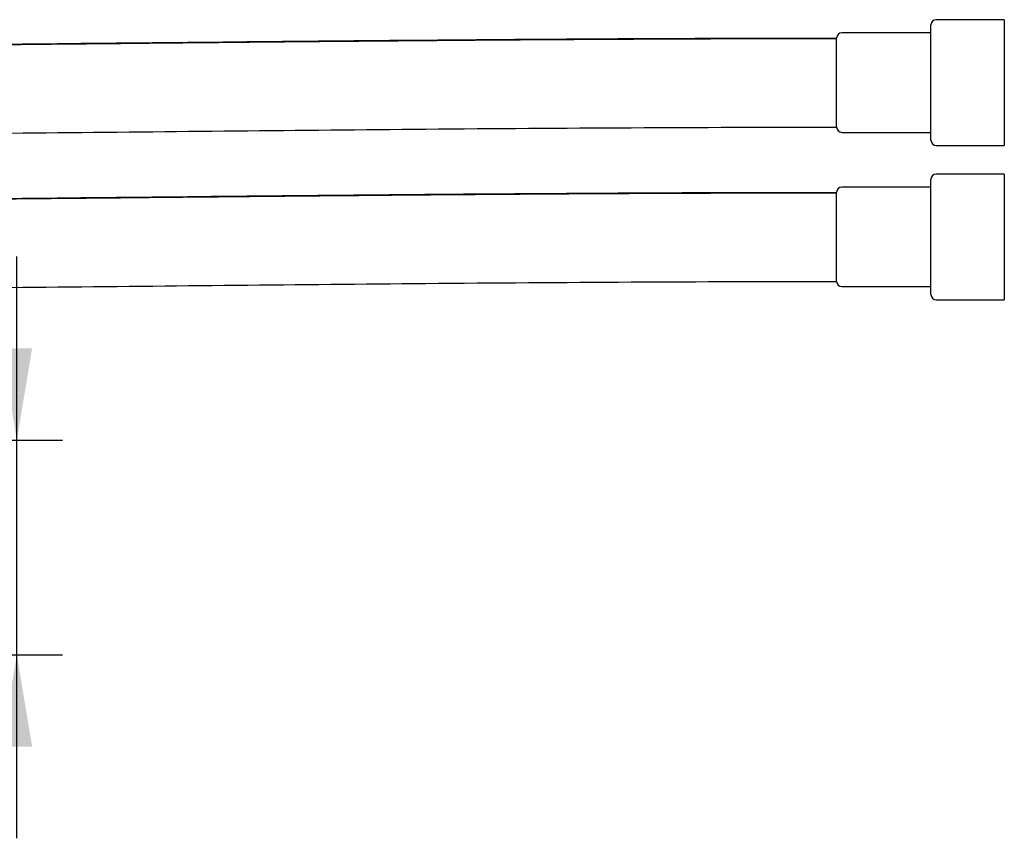
# Model space of a CAD drawing. Extents: x 9 to 209, y 21 to 289.
# Drawn here: x 148 to 186, y 53 to 84 of the extents above; entities that cross this region are included whole.
import ezdxf

# ---------------------------------------------------------------- set-up
doc = ezdxf.new("R2010")
doc.units = 0
doc.layers.add('_TRANSLATION', color=7, linetype='CONTINUOUS')
doc.layers.add('C084015_00000ZZ', color=7, linetype='CONTINUOUS')
doc.styles.add('SEACAD_SOLID_EDGE_ISO', font='seiso.ttf')

# ---------------------------------------------------------------- blocks, each defined once
blk = doc.blocks.new('SE')
at = {"layer": 'C084015_00000ZZ', "color": 7, "linetype": 'CONTINUOUS'}
for p, q in [((182.719, 84.124), (182.719, 84.224)), ((185.519, 84.424), (182.919, 84.424)), ((185.519, 84.424), (185.519, 84.224)), ((185.519, 84.224), (185.519, 82.224)), ((182.719, 83.924), (179.319, 83.924)), ((182.719, 82.124), (182.719, 84.124)), ((179.119, 80.324), (179.119, 83.724)), ((182.719, 81.924), (182.719, 82.124)), ((182.719, 79.924), (182.719, 81.924)), ((185.519, 82.224), (185.519, 81.824)), ((185.519, 81.824), (185.519, 79.824)), ((179.319, 80.124), (182.719, 80.124)), ((182.719, 79.824), (182.719, 79.924)), ((185.519, 79.824), (185.519, 79.624)), ((182.919, 79.624), (185.519, 79.624)), ((182.719, 78.235), (182.719, 78.335)), ((182.719, 76.235), (182.719, 78.235)), ((185.519, 78.535), (182.919, 78.535)), ((185.519, 78.535), (185.519, 78.335)), ((185.519, 78.335), (185.519, 76.335)), ((179.119, 74.435), (179.119, 77.835)), ((182.719, 78.035), (179.319, 78.035)), ((185.519, 76.335), (185.519, 75.935)), ((182.719, 76.035), (182.719, 76.235)), ((182.719, 74.035), (182.719, 76.035)), ((185.519, 75.935), (185.519, 73.935)), ((179.319, 74.235), (182.719, 74.235)), ((182.719, 73.935), (182.719, 74.035)), ((182.919, 73.735), (185.519, 73.735)), ((185.519, 73.935), (185.519, 73.735))]:
    blk.add_line(p, q, dxfattribs=at)
for centre, start, end in [((182.919, 84.224), 90, 180), ((179.319, 83.724), 90, 180), ((179.319, 80.324), 180, 270), ((182.919, 79.824), 180, 270), ((182.919, 78.335), 90, 180), ((179.319, 77.835), 90, 180), ((179.319, 74.435), 180, 270), ((182.919, 73.935), 180, 270)]:
    blk.add_arc(centre, 0.2, start, end, dxfattribs=at)
for points, knots in [([(179.119, 83.695), (177.74, 83.694), (175.528, 83.692), (172.057, 83.679), (169.021, 83.662), (166.324, 83.644), (163.986, 83.625), (161.659, 83.605), (159.219, 83.583), (156.532, 83.557), (153.743, 83.529), (150.83, 83.499), (147.779, 83.469), (144.64, 83.437), (141.456, 83.399), (138.447, 83.354), (135.737, 83.301), (133.331, 83.242), (130.964, 83.179), (128.469, 83.111), (125.805, 83.048), (123.63, 83.007), (122.362, 82.988), (122.019, 82.983)], [0, 0, 0, 0, 0.0467954, 0.0891619, 0.1270991, 0.1606075, 0.1896878, 0.2143415, 0.2474264, 0.2807297, 0.3145938, 0.3515108, 0.389406, 0.4284429, 0.4686449, 0.5082084, 0.5406962, 0.5697855, 0.5980108, 0.6290479, 0.6629029, 0.6974257, 0.7102167, 0.7102167, 0.7102167, 0.7102167]), ([(122.02, 83.012), (123.59, 83.035), (126.532, 83.089), (130.967, 83.208), (136.018, 83.344), (142.047, 83.442), (151.397, 83.532), (163.809, 83.664), (173.881, 83.724), (179.119, 83.724)], [0.2900299, 0.2900299, 0.2900299, 0.2900299, 0.3488873, 0.4002908, 0.4559779, 0.5369007, 0.6245669, 0.8047748, 1, 1, 1, 1]), ([(122.02, 79.612), (123.616, 79.635), (126.591, 79.689), (131.065, 79.809), (136.093, 79.945), (142.085, 80.042), (151.429, 80.132), (163.842, 80.265), (173.895, 80.324), (179.119, 80.324)], [0.2893643, 0.2893643, 0.2893643, 0.2893643, 0.3488873, 0.4002908, 0.4559779, 0.5369007, 0.6245669, 0.8047748, 1, 1, 1, 1]), ([(179.119, 77.805), (177.74, 77.804), (175.528, 77.802), (172.057, 77.789), (169.021, 77.772), (166.324, 77.754), (163.986, 77.735), (161.659, 77.715), (159.219, 77.693), (156.532, 77.667), (153.743, 77.639), (150.83, 77.609), (147.779, 77.579), (144.64, 77.547), (141.456, 77.51), (138.447, 77.464), (135.737, 77.411), (133.331, 77.353), (130.964, 77.289), (128.469, 77.222), (125.805, 77.158), (123.63, 77.118), (122.362, 77.098), (122.019, 77.093)], [0, 0, 0, 0, 0.0467954, 0.0891619, 0.1270991, 0.1606075, 0.1896878, 0.2143415, 0.2474264, 0.2807297, 0.3145938, 0.3515108, 0.389406, 0.4284429, 0.4686449, 0.5082084, 0.5406962, 0.5697855, 0.5980108, 0.6290479, 0.6629029, 0.6974257, 0.7102167, 0.7102167, 0.7102167, 0.7102167]), ([(122.02, 77.122), (123.59, 77.145), (126.532, 77.199), (130.967, 77.318), (136.018, 77.455), (142.047, 77.552), (151.397, 77.642), (163.809, 77.775), (173.881, 77.835), (179.119, 77.835)], [0.2900299, 0.2900299, 0.2900299, 0.2900299, 0.3488873, 0.4002908, 0.4559779, 0.5369007, 0.6245669, 0.8047748, 1, 1, 1, 1]), ([(122.02, 73.722), (123.616, 73.745), (126.591, 73.799), (131.065, 73.919), (136.093, 74.055), (142.085, 74.153), (151.429, 74.242), (163.842, 74.375), (173.895, 74.435), (179.119, 74.435)], [0.2893643, 0.2893643, 0.2893643, 0.2893643, 0.3488873, 0.4002908, 0.4559779, 0.5369007, 0.6245669, 0.8047748, 1, 1, 1, 1])]:
    blk.add_open_spline(points, degree=3, knots=knots, dxfattribs=at)
blk = doc.blocks.new('*U22')
at = {"layer": '_TRANSLATION', "color": 7, "linetype": 'CONTINUOUS'}
for points in [[(147.832, 56.681), (147.248, 56.681), (147.832, 60.181)], [(147.832, 56.681), (147.832, 60.181), (148.415, 56.681)]]:
    blk.add_solid(points, dxfattribs=at)
blk = doc.blocks.new('*U23')
at = {"layer": '_TRANSLATION', "color": 7, "linetype": 'CONTINUOUS'}
for points in [[(147.832, 68.381), (147.248, 71.881), (147.832, 71.881)], [(147.832, 68.381), (147.832, 71.881), (148.415, 71.881)]]:
    blk.add_solid(points, dxfattribs=at)
blk = doc.blocks.new('GDIMGGROUP3')
at = {"layer": '_TRANSLATION', "color": 7, "linetype": 'CONTINUOUS'}
for p, q in [((147.832, 53.181), (147.832, 75.381)), ((140.919, 68.381), (149.582, 68.381)), ((133.519, 60.181), (149.582, 60.181))]:
    blk.add_line(p, q, dxfattribs=at)
for name in ['*U23', '*U22']:
    blk.add_blockref(name, (0, 0), dxfattribs=at)
at = {"layer": '_TRANSLATION', "color": 7, "linetype": 'CONTINUOUS', "style": 'SEACAD_SOLID_EDGE_ISO'}
blk.add_text('41', height=3.5, rotation=90, dxfattribs=at).set_placement((146.957, 62.531))

msp = doc.modelspace()

# ---------------------------------------------------------------- block references
at = {"layer": '_TRANSLATION'}
for name in ['SE', 'GDIMGGROUP3']:
    msp.add_blockref(name, (0, 0), dxfattribs=at)

doc.saveas('drawing.dxf')
